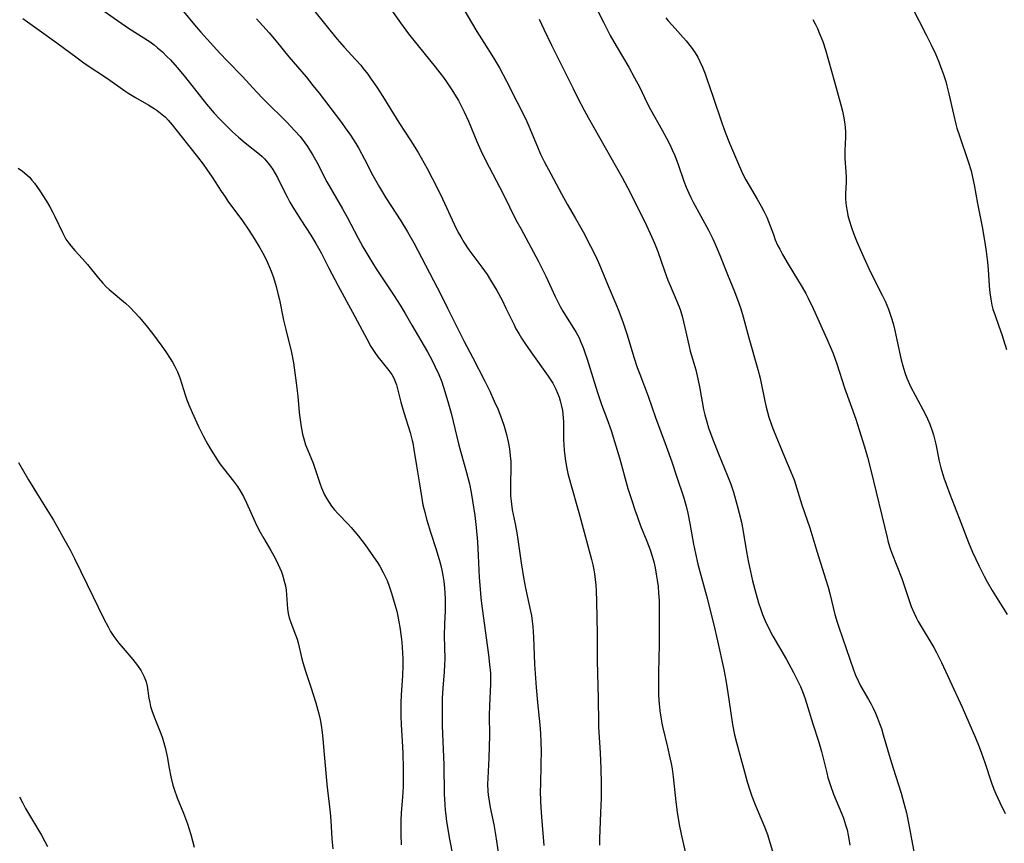
# Model space of a CAD drawing. Units: inches. Extents: x 2024335 to 2029737, y 183925 to 189395.
# Drawn here: x 2027340 to 2027474, y 184123 to 184236 of the extents above; entities that cross this region are included whole.
import ezdxf

# ---------------------------------------------------------------- set-up
doc = ezdxf.new("R2010")
doc.units = ezdxf.units.IN
doc.header["$MEASUREMENT"] = 0
doc.layers.add('c_23_T14S_R17E', color=154, linetype='Continuous')

msp = doc.modelspace()

# ---------------------------------------------------------------- linework, layer by layer
at = {"layer": 'c_23_T14S_R17E'}
for points in [[(2027349.83, 184237.84, 1042), (2027354.67, 184234.49, 1042), (2027357.6, 184232.58, 1042), (2027358.15, 184232.19, 1042), (2027358.64, 184231.8, 1042), (2027359.29, 184231.22, 1042), (2027359.91, 184230.61, 1042), (2027360.39, 184230.12, 1042), (2027361.31, 184229.1, 1042), (2027362.26, 184227.95, 1042), (2027364, 184225.74, 1042), (2027365.34, 184224.09, 1042), (2027366.39, 184222.86, 1042), (2027367.16, 184222, 1042), (2027367.6, 184221.55, 1042), (2027368.9, 184220.28, 1042), (2027369.71, 184219.54, 1042), (2027370.63, 184218.76, 1042), (2027372.58, 184217.25, 1042), (2027372.94, 184216.93, 1042), (2027373.28, 184216.59, 1042), (2027373.76, 184216.01, 1042), (2027374.08, 184215.58, 1042), (2027374.38, 184215.13, 1042), (2027374.71, 184214.59, 1042), (2027375.02, 184214.03, 1042), (2027375.42, 184213.26, 1042), (2027376.34, 184211.39, 1042), (2027376.74, 184210.66, 1042), (2027377.15, 184209.98, 1042), (2027378.25, 184208.24, 1042), (2027379.61, 184206.16, 1042), (2027380.3, 184205.01, 1042), (2027380.99, 184203.73, 1042), (2027382.02, 184201.72, 1042), (2027383.35, 184199.2, 1042), (2027385.32, 184195.61, 1042), (2027387.24, 184191.98, 1042), (2027387.83, 184190.92, 1042), (2027388.37, 184190.07, 1042), (2027388.78, 184189.49, 1042), (2027389.18, 184188.98, 1042), (2027390.28, 184187.61, 1042), (2027390.66, 184187.06, 1042), (2027390.89, 184186.66, 1042), (2027391.03, 184186.36, 1042), (2027391.3, 184185.65, 1042), (2027391.51, 184184.92, 1042), (2027391.93, 184183.3, 1042), (2027392.33, 184181.86, 1042), (2027393.18, 184179.16, 1042), (2027393.48, 184178.07, 1042), (2027393.55, 184177.71, 1042), (2027393.7, 184176.82, 1042), (2027394.04, 184174.59, 1042), (2027394.44, 184172.41, 1042), (2027394.78, 184170.11, 1042), (2027394.93, 184169.26, 1042), (2027395.1, 184168.55, 1042), (2027395.49, 184167.15, 1042), (2027395.99, 184165.52, 1042), (2027396.76, 184163.15, 1042), (2027397.26, 184161.45, 1042), (2027397.39, 184160.96, 1042), (2027397.58, 184160.1, 1042), (2027397.68, 184159.6, 1042), (2027397.81, 184158.74, 1042), (2027397.9, 184157.88, 1042), (2027397.95, 184157.16, 1042), (2027397.98, 184156.41, 1042), (2027397.96, 184154.73, 1042), (2027397.89, 184152.95, 1042), (2027397.86, 184151.32, 1042), (2027397.92, 184148.17, 1042), (2027397.9, 184147.35, 1042), (2027397.85, 184146.42, 1042), (2027397.68, 184144.16, 1042), (2027397.59, 184142.8, 1042), (2027397.56, 184142.08, 1042), (2027397.55, 184140.89, 1042), (2027397.59, 184139.02, 1042), (2027397.79, 184133.66, 1042), (2027397.86, 184129.72, 1042), (2027397.92, 184128.2, 1042), (2027397.98, 184127.45, 1042), (2027398.05, 184126.8, 1042), (2027398.17, 184125.92, 1042), (2027398.58, 184123.5, 1042), (2027399.02, 184121.18, 1042)], [(2027379.42, 184237.67, 1036), (2027382.19, 184234.18, 1036), (2027383.2, 184232.96, 1036), (2027384.17, 184231.85, 1036), (2027385.73, 184230.18, 1036), (2027386.42, 184229.39, 1036), (2027386.78, 184228.96, 1036), (2027387.4, 184228.16, 1036), (2027387.87, 184227.49, 1036), (2027388.62, 184226.39, 1036), (2027389.43, 184225.12, 1036), (2027391.63, 184221.54, 1036), (2027393.27, 184219.04, 1036), (2027394.27, 184217.45, 1036), (2027394.7, 184216.73, 1036), (2027395.5, 184215.27, 1036), (2027396.93, 184212.53, 1036), (2027397.63, 184211.1, 1036), (2027399.2, 184207.66, 1036), (2027399.77, 184206.51, 1036), (2027400.11, 184205.9, 1036), (2027400.54, 184205.17, 1036), (2027401.23, 184204.15, 1036), (2027402.99, 184201.79, 1036), (2027403.71, 184200.75, 1036), (2027404.2, 184199.98, 1036), (2027405.04, 184198.57, 1036), (2027405.77, 184197.23, 1036), (2027406.3, 184196.16, 1036), (2027407.36, 184193.95, 1036), (2027407.67, 184193.35, 1036), (2027408.04, 184192.7, 1036), (2027408.44, 184192.05, 1036), (2027408.97, 184191.25, 1036), (2027409.71, 184190.18, 1036), (2027412.07, 184186.87, 1036), (2027412.69, 184185.88, 1036), (2027413.11, 184185.08, 1036), (2027413.35, 184184.54, 1036), (2027413.56, 184184, 1036), (2027413.72, 184183.47, 1036), (2027413.86, 184182.94, 1036), (2027414.01, 184182.17, 1036), (2027414.08, 184181.66, 1036), (2027414.13, 184181.16, 1036), (2027414.16, 184180.6, 1036), (2027414.18, 184180.05, 1036), (2027414.19, 184178.17, 1036), (2027414.22, 184177.44, 1036), (2027414.26, 184176.71, 1036), (2027414.33, 184175.97, 1036), (2027414.43, 184175.25, 1036), (2027414.63, 184174.21, 1036), (2027414.78, 184173.52, 1036), (2027415.12, 184172.2, 1036), (2027416.27, 184168.22, 1036), (2027417.01, 184165.52, 1036), (2027418, 184161.78, 1036), (2027418.18, 184161.04, 1036), (2027418.32, 184160.36, 1036), (2027418.42, 184159.79, 1036), (2027418.52, 184159.03, 1036), (2027418.59, 184158.27, 1036), (2027418.64, 184157.51, 1036), (2027418.7, 184156.01, 1036), (2027418.78, 184151.58, 1036), (2027418.78, 184147.93, 1036), (2027418.9, 184142.72, 1036), (2027418.94, 184139.48, 1036), (2027418.97, 184138.85, 1036), (2027419.18, 184135.31, 1036), (2027419.27, 184133.16, 1036), (2027419.32, 184131.14, 1036), (2027419.33, 184130.16, 1036), (2027419.32, 184129.07, 1036), (2027419.24, 184127.16, 1036), (2027419.12, 184124.75, 1036), (2027419.1, 184123.58, 1036), (2027419.11, 184122.69, 1036)], [(2027390.1, 184237.71, 1034), (2027391.87, 184235.21, 1034), (2027392.98, 184233.7, 1034), (2027394.29, 184232.03, 1034), (2027396.62, 184229.18, 1034), (2027397.25, 184228.37, 1034), (2027397.75, 184227.7, 1034), (2027398.23, 184227.01, 1034), (2027398.8, 184226.15, 1034), (2027399.78, 184224.56, 1034), (2027400.14, 184223.92, 1034), (2027400.6, 184223.02, 1034), (2027401.16, 184221.74, 1034), (2027402.31, 184218.95, 1034), (2027402.86, 184217.72, 1034), (2027403.5, 184216.41, 1034), (2027405.93, 184211.78, 1034), (2027407.67, 184208.26, 1034), (2027408.32, 184207.04, 1034), (2027410.08, 184203.84, 1034), (2027410.71, 184202.65, 1034), (2027411.74, 184200.53, 1034), (2027413.03, 184197.76, 1034), (2027413.71, 184196.4, 1034), (2027414.07, 184195.76, 1034), (2027414.45, 184195.14, 1034), (2027415.56, 184193.42, 1034), (2027415.9, 184192.85, 1034), (2027416.25, 184192.19, 1034), (2027416.56, 184191.49, 1034), (2027416.85, 184190.79, 1034), (2027417.1, 184190.1, 1034), (2027417.4, 184189.19, 1034), (2027418.35, 184186.07, 1034), (2027418.86, 184184.48, 1034), (2027419.39, 184183, 1034), (2027420.11, 184181.08, 1034), (2027420.67, 184179.43, 1034), (2027421.16, 184177.9, 1034), (2027421.84, 184175.68, 1034), (2027422.98, 184171.5, 1034), (2027423.5, 184169.82, 1034), (2027423.91, 184168.57, 1034), (2027424.23, 184167.68, 1034), (2027424.72, 184166.38, 1034), (2027425.55, 184164.3, 1034), (2027426.01, 184163.09, 1034), (2027426.29, 184162.23, 1034), (2027426.51, 184161.45, 1034), (2027426.7, 184160.65, 1034), (2027426.87, 184159.76, 1034), (2027427, 184158.93, 1034), (2027427.1, 184158.08, 1034), (2027427.18, 184157.16, 1034), (2027427.24, 184156.16, 1034), (2027427.27, 184154.34, 1034), (2027427.28, 184152.2, 1034), (2027427.25, 184150.14, 1034), (2027427.16, 184146.31, 1034), (2027427.15, 184144.84, 1034), (2027427.19, 184143.3, 1034), (2027427.23, 184142.53, 1034), (2027427.36, 184141.06, 1034), (2027427.47, 184140.21, 1034), (2027427.61, 184139.38, 1034), (2027427.71, 184138.92, 1034), (2027428.4, 184136.11, 1034), (2027428.74, 184134.63, 1034), (2027428.89, 184133.86, 1034), (2027429.02, 184133.11, 1034), (2027429.17, 184132.04, 1034), (2027429.54, 184128.61, 1034), (2027429.72, 184127.19, 1034), (2027429.99, 184125.52, 1034), (2027430.26, 184124.2, 1034), (2027430.83, 184121.76, 1034)], [(2027399.89, 184238.13, 1032), (2027401.58, 184235.24, 1032), (2027402.31, 184234.03, 1032), (2027403.26, 184232.5, 1032), (2027404.61, 184230.4, 1032), (2027405.43, 184229.04, 1032), (2027406.39, 184227.22, 1032), (2027407.78, 184224.44, 1032), (2027408.73, 184222.58, 1032), (2027409.15, 184221.69, 1032), (2027409.41, 184221.08, 1032), (2027410.59, 184218.22, 1032), (2027411.03, 184217.25, 1032), (2027411.53, 184216.22, 1032), (2027412.42, 184214.52, 1032), (2027413.9, 184211.78, 1032), (2027414.68, 184210.4, 1032), (2027415.76, 184208.54, 1032), (2027416.84, 184206.6, 1032), (2027417.87, 184204.64, 1032), (2027418.62, 184203.13, 1032), (2027419.1, 184202.08, 1032), (2027419.34, 184201.52, 1032), (2027420.28, 184199.23, 1032), (2027421.33, 184196.77, 1032), (2027421.73, 184195.77, 1032), (2027422.33, 184194.16, 1032), (2027422.88, 184192.49, 1032), (2027423.81, 184189.47, 1032), (2027424.27, 184188.06, 1032), (2027424.6, 184187.12, 1032), (2027425.75, 184184.12, 1032), (2027426.78, 184181.2, 1032), (2027428.22, 184177.29, 1032), (2027428.97, 184175.13, 1032), (2027429.62, 184173.15, 1032), (2027430.57, 184170.36, 1032), (2027430.77, 184169.72, 1032), (2027430.96, 184169.06, 1032), (2027431.19, 184168.09, 1032), (2027431.47, 184166.68, 1032), (2027431.96, 184163.86, 1032), (2027432.21, 184162.6, 1032), (2027432.57, 184161.12, 1032), (2027433.72, 184156.8, 1032), (2027434.73, 184152.82, 1032), (2027435.24, 184150.62, 1032), (2027436.09, 184146.7, 1032), (2027436.38, 184145.28, 1032), (2027436.57, 184144.13, 1032), (2027436.8, 184142.61, 1032), (2027437.05, 184140.75, 1032), (2027437.28, 184139.2, 1032), (2027437.56, 184137.8, 1032), (2027437.82, 184136.71, 1032), (2027438.28, 184135.04, 1032), (2027438.93, 184132.7, 1032), (2027439.32, 184131.37, 1032), (2027439.68, 184130.22, 1032), (2027439.96, 184129.4, 1032), (2027440.44, 184128.12, 1032), (2027440.79, 184127.26, 1032), (2027441.67, 184125.2, 1032), (2027442.08, 184124.14, 1032), (2027442.42, 184123.05, 1032), (2027442.93, 184121.26, 1032)], [(2027418.55, 184237.45, 1028), (2027419.69, 184235.18, 1028), (2027420.57, 184233.47, 1028), (2027421.36, 184232.04, 1028), (2027423.1, 184229.11, 1028), (2027423.9, 184227.69, 1028), (2027424.55, 184226.46, 1028), (2027425.63, 184224.21, 1028), (2027426.07, 184223.34, 1028), (2027427.69, 184220.49, 1028), (2027428.27, 184219.4, 1028), (2027428.7, 184218.56, 1028), (2027429.05, 184217.8, 1028), (2027429.38, 184217.04, 1028), (2027429.84, 184215.8, 1028), (2027430.64, 184213.53, 1028), (2027430.96, 184212.7, 1028), (2027431.31, 184211.89, 1028), (2027431.58, 184211.31, 1028), (2027431.92, 184210.64, 1028), (2027434.01, 184206.81, 1028), (2027434.58, 184205.66, 1028), (2027435.05, 184204.59, 1028), (2027435.55, 184203.4, 1028), (2027436.6, 184200.77, 1028), (2027437.57, 184198.42, 1028), (2027438.17, 184196.86, 1028), (2027438.44, 184196.07, 1028), (2027438.77, 184194.95, 1028), (2027439.52, 184192.12, 1028), (2027440.77, 184187.77, 1028), (2027441.06, 184186.59, 1028), (2027441.73, 184183.42, 1028), (2027441.91, 184182.61, 1028), (2027442.27, 184181.26, 1028), (2027442.67, 184180.07, 1028), (2027442.9, 184179.46, 1028), (2027444.4, 184175.82, 1028), (2027445.28, 184173.77, 1028), (2027445.71, 184172.68, 1028), (2027445.93, 184172.07, 1028), (2027446.8, 184169.25, 1028), (2027447.87, 184166.09, 1028), (2027448.83, 184162.89, 1028), (2027450.08, 184158.97, 1028), (2027450.37, 184157.99, 1028), (2027450.6, 184157.11, 1028), (2027451.3, 184154.23, 1028), (2027451.6, 184153.2, 1028), (2027451.83, 184152.5, 1028), (2027453.86, 184146.68, 1028), (2027454.14, 184145.95, 1028), (2027454.53, 184145.06, 1028), (2027454.82, 184144.49, 1028), (2027455.9, 184142.62, 1028), (2027456.25, 184141.98, 1028), (2027456.54, 184141.42, 1028), (2027456.86, 184140.74, 1028), (2027457.15, 184140.05, 1028), (2027457.42, 184139.35, 1028), (2027457.66, 184138.64, 1028), (2027457.93, 184137.78, 1028), (2027458.87, 184134.52, 1028), (2027459.27, 184133.23, 1028), (2027460.01, 184130.95, 1028), (2027460.36, 184129.8, 1028), (2027460.74, 184128.44, 1028), (2027461.08, 184127.11, 1028), (2027461.47, 184125.25, 1028), (2027462.66, 184118.84, 1028)], [(2027461.78, 184237.48, 1022), (2027463.79, 184233.55, 1022), (2027464.46, 184232.2, 1022), (2027465.07, 184230.94, 1022), (2027465.52, 184229.87, 1022), (2027465.82, 184229.1, 1022), (2027466.11, 184228.27, 1022), (2027466.46, 184227.17, 1022), (2027466.64, 184226.56, 1022), (2027466.9, 184225.49, 1022), (2027467.51, 184222.69, 1022), (2027467.84, 184221.34, 1022), (2027467.99, 184220.8, 1022), (2027468.33, 184219.74, 1022), (2027469.55, 184216.22, 1022), (2027469.94, 184214.95, 1022), (2027470.15, 184214.1, 1022), (2027470.36, 184213.05, 1022), (2027470.82, 184210.46, 1022), (2027471.46, 184207.29, 1022), (2027471.83, 184205.15, 1022), (2027472, 184203.93, 1022), (2027472.18, 184202.45, 1022), (2027472.26, 184201.44, 1022), (2027472.41, 184199.2, 1022), (2027472.5, 184198.25, 1022), (2027472.62, 184197.4, 1022), (2027472.78, 184196.57, 1022), (2027472.93, 184196.02, 1022), (2027473.21, 184195.17, 1022), (2027473.75, 184193.68, 1022), (2027474.13, 184192.56, 1022), (2027474.78, 184190.5, 1022)], [(2027361.95, 184237.03, 1040), (2027363.92, 184234.66, 1040), (2027364.56, 184233.92, 1040), (2027367.15, 184231.06, 1040), (2027368.21, 184229.95, 1040), (2027370.26, 184227.84, 1040), (2027372.15, 184225.76, 1040), (2027373.08, 184224.78, 1040), (2027374.06, 184223.81, 1040), (2027375.59, 184222.33, 1040), (2027376.33, 184221.6, 1040), (2027377.43, 184220.44, 1040), (2027378.12, 184219.65, 1040), (2027378.79, 184218.78, 1040), (2027379.13, 184218.3, 1040), (2027379.65, 184217.47, 1040), (2027379.88, 184217.07, 1040), (2027380.4, 184216.12, 1040), (2027381.78, 184213.45, 1040), (2027382.6, 184212.02, 1040), (2027383.94, 184209.77, 1040), (2027384.57, 184208.6, 1040), (2027386.06, 184205.73, 1040), (2027386.72, 184204.55, 1040), (2027387.52, 184203.18, 1040), (2027388.53, 184201.55, 1040), (2027390.99, 184197.85, 1040), (2027391.8, 184196.57, 1040), (2027392.51, 184195.42, 1040), (2027393.44, 184193.84, 1040), (2027395.55, 184190.17, 1040), (2027396.19, 184189.01, 1040), (2027396.58, 184188.23, 1040), (2027397.09, 184187.09, 1040), (2027397.5, 184186.06, 1040), (2027397.95, 184184.76, 1040), (2027398.44, 184183.09, 1040), (2027398.78, 184181.78, 1040), (2027399.85, 184177.43, 1040), (2027400.9, 184173.69, 1040), (2027401.29, 184172.13, 1040), (2027401.54, 184170.94, 1040), (2027401.74, 184169.79, 1040), (2027402.04, 184167.79, 1040), (2027402.22, 184166.16, 1040), (2027402.39, 184164.2, 1040), (2027402.49, 184162.33, 1040), (2027402.64, 184159.31, 1040), (2027402.79, 184157.18, 1040), (2027402.87, 184156.46, 1040), (2027403.04, 184155.07, 1040), (2027403.91, 184148.72, 1040), (2027404.06, 184147.4, 1040), (2027404.16, 184146.21, 1040), (2027404.2, 184145.18, 1040), (2027404.19, 184144.69, 1040), (2027404.04, 184141.8, 1040), (2027404.02, 184140.41, 1040), (2027404.03, 184137.71, 1040), (2027404.01, 184136.17, 1040), (2027403.95, 184134.57, 1040), (2027403.8, 184131.87, 1040), (2027403.79, 184131.01, 1040), (2027403.82, 184130.07, 1040), (2027403.87, 184129.59, 1040), (2027403.99, 184128.71, 1040), (2027404.15, 184127.83, 1040), (2027404.62, 184125.5, 1040), (2027404.87, 184124.13, 1040), (2027405.55, 184119.6, 1040)], [(2027340.19, 184235.8, 1044), (2027342.42, 184234.19, 1044), (2027344.83, 184232.48, 1044), (2027347.61, 184230.39, 1044), (2027348.72, 184229.61, 1044), (2027351.77, 184227.56, 1044), (2027354.15, 184225.91, 1044), (2027354.68, 184225.55, 1044), (2027355.61, 184224.97, 1044), (2027357.41, 184223.95, 1044), (2027358.17, 184223.48, 1044), (2027358.55, 184223.22, 1044), (2027359.26, 184222.67, 1044), (2027359.69, 184222.28, 1044), (2027360.09, 184221.86, 1044), (2027360.62, 184221.25, 1044), (2027361.13, 184220.62, 1044), (2027364.09, 184216.87, 1044), (2027364.86, 184215.85, 1044), (2027365.36, 184215.15, 1044), (2027366.08, 184214.09, 1044), (2027367.32, 184212.17, 1044), (2027367.86, 184211.37, 1044), (2027368.24, 184210.82, 1044), (2027370.26, 184208.09, 1044), (2027371.12, 184206.82, 1044), (2027371.85, 184205.69, 1044), (2027372.63, 184204.41, 1044), (2027373.21, 184203.37, 1044), (2027373.64, 184202.49, 1044), (2027374.17, 184201.22, 1044), (2027374.49, 184200.34, 1044), (2027374.86, 184199.12, 1044), (2027375.15, 184197.98, 1044), (2027375.31, 184197.28, 1044), (2027375.88, 184194.53, 1044), (2027376.16, 184193.24, 1044), (2027376.95, 184190.07, 1044), (2027377.21, 184188.66, 1044), (2027377.59, 184185.92, 1044), (2027377.8, 184184.11, 1044), (2027378, 184181.9, 1044), (2027378.08, 184181.18, 1044), (2027378.27, 184179.9, 1044), (2027378.47, 184178.91, 1044), (2027378.64, 184178.29, 1044), (2027378.89, 184177.48, 1044), (2027379.13, 184176.83, 1044), (2027379.9, 184174.93, 1044), (2027380.83, 184172.21, 1044), (2027381.07, 184171.59, 1044), (2027381.49, 184170.62, 1044), (2027381.77, 184170.08, 1044), (2027382.09, 184169.56, 1044), (2027382.43, 184169.07, 1044), (2027382.82, 184168.58, 1044), (2027383.32, 184168.03, 1044), (2027384.71, 184166.6, 1044), (2027385.12, 184166.15, 1044), (2027385.62, 184165.57, 1044), (2027386.11, 184164.96, 1044), (2027387.01, 184163.77, 1044), (2027387.86, 184162.6, 1044), (2027388.7, 184161.37, 1044), (2027389.02, 184160.85, 1044), (2027389.49, 184160.01, 1044), (2027389.76, 184159.45, 1044), (2027390.02, 184158.88, 1044), (2027390.31, 184158.14, 1044), (2027390.65, 184157.15, 1044), (2027391.11, 184155.63, 1044), (2027391.35, 184154.7, 1044), (2027391.51, 184154, 1044), (2027391.66, 184153.25, 1044), (2027391.79, 184152.49, 1044), (2027391.97, 184151.19, 1044), (2027392.05, 184150.46, 1044), (2027392.15, 184149.01, 1044), (2027392.18, 184148.18, 1044), (2027392.17, 184147.27, 1044), (2027392.12, 184145.91, 1044), (2027391.95, 184143.19, 1044), (2027391.92, 184142.17, 1044), (2027391.9, 184141.1, 1044), (2027391.91, 184140.3, 1044), (2027391.96, 184139.18, 1044), (2027392.16, 184136.15, 1044), (2027392.2, 184135.29, 1044), (2027392.25, 184133.17, 1044), (2027392.25, 184131.72, 1044), (2027392.23, 184130.7, 1044), (2027392.14, 184129.27, 1044), (2027391.97, 184127.13, 1044), (2027391.92, 184126.04, 1044), (2027391.9, 184125.29, 1044), (2027391.91, 184124.15, 1044), (2027391.96, 184122.71, 1044)], [(2027372.18, 184235.75, 1038), (2027373.04, 184234.8, 1038), (2027373.91, 184233.81, 1038), (2027374.86, 184232.69, 1038), (2027376.58, 184230.56, 1038), (2027378.94, 184227.8, 1038), (2027379.89, 184226.64, 1038), (2027380.74, 184225.56, 1038), (2027383.79, 184221.55, 1038), (2027384.31, 184220.83, 1038), (2027385.01, 184219.81, 1038), (2027385.75, 184218.68, 1038), (2027386.15, 184218.01, 1038), (2027386.94, 184216.55, 1038), (2027388.1, 184214.29, 1038), (2027388.98, 184212.71, 1038), (2027389.86, 184211.27, 1038), (2027391.91, 184208.1, 1038), (2027392.82, 184206.6, 1038), (2027393.67, 184205.09, 1038), (2027397.42, 184197.95, 1038), (2027398.32, 184196.16, 1038), (2027400.01, 184192.7, 1038), (2027400.59, 184191.58, 1038), (2027401.73, 184189.44, 1038), (2027403.4, 184186.16, 1038), (2027404.07, 184184.8, 1038), (2027404.7, 184183.45, 1038), (2027405.17, 184182.38, 1038), (2027405.7, 184181.07, 1038), (2027406.05, 184180.03, 1038), (2027406.37, 184178.86, 1038), (2027406.59, 184177.88, 1038), (2027406.76, 184176.92, 1038), (2027406.89, 184175.96, 1038), (2027406.95, 184175.18, 1038), (2027406.97, 184174.31, 1038), (2027406.92, 184172.18, 1038), (2027406.91, 184171.19, 1038), (2027406.93, 184170.47, 1038), (2027406.99, 184169.75, 1038), (2027407.04, 184169.32, 1038), (2027407.16, 184168.57, 1038), (2027407.57, 184166.67, 1038), (2027407.8, 184165.41, 1038), (2027407.93, 184164.49, 1038), (2027408.37, 184161.31, 1038), (2027408.68, 184159.3, 1038), (2027408.97, 184157.83, 1038), (2027409.67, 184154.72, 1038), (2027409.78, 184154.09, 1038), (2027409.88, 184153.34, 1038), (2027409.96, 184152.59, 1038), (2027410.05, 184151.15, 1038), (2027410.2, 184147.47, 1038), (2027410.41, 184144.26, 1038), (2027410.59, 184142.2, 1038), (2027410.94, 184139.13, 1038), (2027411.03, 184137.96, 1038), (2027411.08, 184136.76, 1038), (2027411.1, 184135.55, 1038), (2027411.07, 184133.79, 1038), (2027411, 184130.89, 1038), (2027410.99, 184130.16, 1038), (2027411.03, 184128.66, 1038), (2027411.11, 184127.17, 1038), (2027411.2, 184125.98, 1038), (2027411.49, 184122.65, 1038)], [(2027410.83, 184235.69, 1030), (2027411.5, 184234.34, 1030), (2027412.52, 184232.14, 1030), (2027413.77, 184229.69, 1030), (2027415.47, 184226.21, 1030), (2027416.15, 184224.87, 1030), (2027417.01, 184223.23, 1030), (2027417.54, 184222.26, 1030), (2027422.21, 184214.05, 1030), (2027422.93, 184212.66, 1030), (2027424.65, 184209.25, 1030), (2027425.52, 184207.46, 1030), (2027426.26, 184205.86, 1030), (2027426.6, 184205.07, 1030), (2027427.07, 184203.89, 1030), (2027427.99, 184201.26, 1030), (2027428.46, 184200, 1030), (2027428.76, 184199.25, 1030), (2027429.65, 184197.2, 1030), (2027429.98, 184196.36, 1030), (2027430.17, 184195.83, 1030), (2027430.4, 184195.07, 1030), (2027430.77, 184193.53, 1030), (2027431.35, 184190.93, 1030), (2027431.52, 184190.28, 1030), (2027432.26, 184187.72, 1030), (2027432.56, 184186.51, 1030), (2027432.83, 184185.17, 1030), (2027433.34, 184182.31, 1030), (2027433.5, 184181.55, 1030), (2027433.76, 184180.6, 1030), (2027434.02, 184179.79, 1030), (2027434.62, 184178.17, 1030), (2027435.39, 184176.22, 1030), (2027436.62, 184173.23, 1030), (2027437.05, 184172.07, 1030), (2027437.42, 184170.97, 1030), (2027437.94, 184169.17, 1030), (2027438.22, 184168.1, 1030), (2027438.51, 184166.87, 1030), (2027438.74, 184165.62, 1030), (2027439.2, 184162.8, 1030), (2027439.48, 184161.37, 1030), (2027439.75, 184160.15, 1030), (2027440.05, 184158.86, 1030), (2027440.49, 184157.17, 1030), (2027440.87, 184155.84, 1030), (2027441.16, 184154.94, 1030), (2027441.4, 184154.26, 1030), (2027441.76, 184153.37, 1030), (2027442.16, 184152.53, 1030), (2027442.82, 184151.26, 1030), (2027444.68, 184148.1, 1030), (2027445.65, 184146.32, 1030), (2027446.29, 184145.04, 1030), (2027446.58, 184144.39, 1030), (2027446.85, 184143.73, 1030), (2027447.23, 184142.71, 1030), (2027447.43, 184142.12, 1030), (2027448.28, 184139.28, 1030), (2027449.05, 184136.91, 1030), (2027449.45, 184135.49, 1030), (2027450.18, 184132.58, 1030), (2027450.35, 184131.96, 1030), (2027450.7, 184130.83, 1030), (2027451.12, 184129.67, 1030), (2027452.19, 184127.07, 1030), (2027452.46, 184126.36, 1030), (2027452.77, 184125.45, 1030), (2027452.97, 184124.76, 1030), (2027453.13, 184124.07, 1030), (2027453.27, 184123.28, 1030), (2027453.35, 184122.68, 1030)], [(2027428.18, 184235.87, 1026), (2027428.51, 184235.46, 1026), (2027429.03, 184234.86, 1026), (2027430.95, 184232.74, 1026), (2027431.65, 184231.88, 1026), (2027432.19, 184231.1, 1026), (2027432.53, 184230.52, 1026), (2027432.84, 184229.93, 1026), (2027433.2, 184229.12, 1026), (2027433.55, 184228.24, 1026), (2027433.8, 184227.53, 1026), (2027434.58, 184225.17, 1026), (2027435.84, 184221.5, 1026), (2027436.28, 184220.26, 1026), (2027436.89, 184218.74, 1026), (2027438.54, 184214.9, 1026), (2027438.81, 184214.33, 1026), (2027439.12, 184213.73, 1026), (2027439.57, 184212.93, 1026), (2027440.66, 184211.09, 1026), (2027441.22, 184210.1, 1026), (2027441.62, 184209.35, 1026), (2027441.98, 184208.59, 1026), (2027442.23, 184208.02, 1026), (2027442.88, 184206.22, 1026), (2027443.15, 184205.5, 1026), (2027443.46, 184204.8, 1026), (2027443.75, 184204.24, 1026), (2027444.15, 184203.51, 1026), (2027444.89, 184202.2, 1026), (2027446.84, 184199.02, 1026), (2027447.31, 184198.16, 1026), (2027447.64, 184197.52, 1026), (2027448.32, 184196.11, 1026), (2027450.2, 184191.97, 1026), (2027450.79, 184190.59, 1026), (2027451.05, 184189.94, 1026), (2027451.55, 184188.55, 1026), (2027452.63, 184185.27, 1026), (2027454.15, 184180.95, 1026), (2027454.63, 184179.51, 1026), (2027455.35, 184177.17, 1026), (2027455.75, 184175.76, 1026), (2027456.21, 184173.98, 1026), (2027458.44, 184164.76, 1026), (2027458.6, 184164.16, 1026), (2027458.88, 184163.26, 1026), (2027459.1, 184162.63, 1026), (2027460.44, 184159.17, 1026), (2027460.92, 184157.82, 1026), (2027461.75, 184155.36, 1026), (2027462.14, 184154.41, 1026), (2027462.41, 184153.85, 1026), (2027462.7, 184153.3, 1026), (2027463.1, 184152.61, 1026), (2027464.43, 184150.42, 1026), (2027464.84, 184149.73, 1026), (2027465.21, 184149.04, 1026), (2027465.88, 184147.67, 1026), (2027467.01, 184145.2, 1026), (2027468.72, 184141.57, 1026), (2027470.55, 184137.35, 1026), (2027471.05, 184136.13, 1026), (2027471.38, 184135.26, 1026), (2027471.83, 184134.01, 1026), (2027472.74, 184131.19, 1026), (2027473.04, 184130.35, 1026), (2027473.31, 184129.7, 1026), (2027473.85, 184128.54, 1026), (2027474.6, 184127.03, 1026)], [(2027448.3, 184235.66, 1024), (2027448.61, 184235.07, 1024), (2027448.91, 184234.41, 1024), (2027449.17, 184233.82, 1024), (2027449.64, 184232.65, 1024), (2027450.02, 184231.5, 1024), (2027451.23, 184227.11, 1024), (2027452.13, 184223.97, 1024), (2027452.34, 184223.12, 1024), (2027452.49, 184222.41, 1024), (2027452.61, 184221.66, 1024), (2027452.7, 184220.94, 1024), (2027452.74, 184220.22, 1024), (2027452.74, 184219.55, 1024), (2027452.66, 184217.71, 1024), (2027452.65, 184217.19, 1024), (2027452.67, 184216.65, 1024), (2027452.81, 184214.82, 1024), (2027452.85, 184214.11, 1024), (2027452.84, 184213.42, 1024), (2027452.77, 184211.85, 1024), (2027452.77, 184211.09, 1024), (2027452.85, 184210.18, 1024), (2027452.96, 184209.44, 1024), (2027453.09, 184208.82, 1024), (2027453.24, 184208.21, 1024), (2027453.56, 184207.18, 1024), (2027453.89, 184206.28, 1024), (2027454.25, 184205.38, 1024), (2027454.71, 184204.3, 1024), (2027455.25, 184203.09, 1024), (2027455.94, 184201.6, 1024), (2027456.47, 184200.52, 1024), (2027457.79, 184197.93, 1024), (2027458.18, 184197.12, 1024), (2027458.62, 184196.04, 1024), (2027459.01, 184194.94, 1024), (2027459.26, 184194.07, 1024), (2027459.51, 184193.12, 1024), (2027459.8, 184191.82, 1024), (2027460.39, 184189.1, 1024), (2027460.6, 184188.26, 1024), (2027460.87, 184187.35, 1024), (2027461.16, 184186.58, 1024), (2027461.71, 184185.36, 1024), (2027462.28, 184184.24, 1024), (2027463.69, 184181.61, 1024), (2027463.98, 184181, 1024), (2027464.28, 184180.29, 1024), (2027464.57, 184179.52, 1024), (2027464.79, 184178.81, 1024), (2027464.98, 184178.09, 1024), (2027465.1, 184177.57, 1024), (2027465.56, 184175.23, 1024), (2027465.8, 184174.31, 1024), (2027466.21, 184172.94, 1024), (2027466.52, 184172.06, 1024), (2027467.02, 184170.7, 1024), (2027468.3, 184167.41, 1024), (2027469.57, 184164.11, 1024), (2027470.13, 184162.79, 1024), (2027471.06, 184160.85, 1024), (2027471.74, 184159.49, 1024), (2027472.15, 184158.72, 1024), (2027472.82, 184157.54, 1024), (2027474.86, 184154.23, 1024)], [(2027339.56, 184215.32, 1046), (2027340.13, 184214.9, 1046), (2027340.73, 184214.4, 1046), (2027341.09, 184214.06, 1046), (2027341.43, 184213.69, 1046), (2027341.78, 184213.27, 1046), (2027342.12, 184212.82, 1046), (2027342.54, 184212.21, 1046), (2027343.43, 184210.79, 1046), (2027343.88, 184210.02, 1046), (2027344.31, 184209.24, 1046), (2027344.59, 184208.68, 1046), (2027345.6, 184206.53, 1046), (2027345.83, 184206.07, 1046), (2027346.09, 184205.62, 1046), (2027346.48, 184205.04, 1046), (2027346.81, 184204.63, 1046), (2027347.29, 184204.06, 1046), (2027348.36, 184202.9, 1046), (2027349.05, 184202.12, 1046), (2027350.54, 184200.24, 1046), (2027351.12, 184199.59, 1046), (2027351.56, 184199.14, 1046), (2027352.02, 184198.71, 1046), (2027354.23, 184196.82, 1046), (2027354.82, 184196.29, 1046), (2027355.58, 184195.51, 1046), (2027356.1, 184194.93, 1046), (2027357.05, 184193.77, 1046), (2027357.93, 184192.67, 1046), (2027359.2, 184190.97, 1046), (2027359.76, 184190.17, 1046), (2027360.36, 184189.27, 1046), (2027360.67, 184188.77, 1046), (2027360.95, 184188.26, 1046), (2027361.34, 184187.44, 1046), (2027361.52, 184187.01, 1046), (2027361.7, 184186.49, 1046), (2027362.39, 184184.29, 1046), (2027362.63, 184183.6, 1046), (2027362.91, 184182.92, 1046), (2027363.36, 184181.88, 1046), (2027364.24, 184179.95, 1046), (2027364.91, 184178.58, 1046), (2027365.51, 184177.49, 1046), (2027365.96, 184176.72, 1046), (2027366.84, 184175.34, 1046), (2027367.16, 184174.87, 1046), (2027367.65, 184174.21, 1046), (2027369.01, 184172.51, 1046), (2027369.57, 184171.76, 1046), (2027369.94, 184171.18, 1046), (2027370.38, 184170.37, 1046), (2027370.78, 184169.54, 1046), (2027371.98, 184166.87, 1046), (2027372.5, 184165.82, 1046), (2027373.16, 184164.63, 1046), (2027374.14, 184163.01, 1046), (2027374.51, 184162.36, 1046), (2027374.85, 184161.69, 1046), (2027375.14, 184161.1, 1046), (2027375.36, 184160.59, 1046), (2027375.57, 184160.06, 1046), (2027375.7, 184159.68, 1046), (2027375.97, 184158.79, 1046), (2027376.11, 184158.18, 1046), (2027376.22, 184157.57, 1046), (2027376.29, 184156.92, 1046), (2027376.39, 184155.04, 1046), (2027376.49, 184154.36, 1046), (2027376.63, 184153.78, 1046), (2027376.84, 184153.17, 1046), (2027377.51, 184151.48, 1046), (2027377.72, 184150.88, 1046), (2027377.87, 184150.37, 1046), (2027378.36, 184148.19, 1046), (2027378.5, 184147.66, 1046), (2027378.86, 184146.51, 1046), (2027379.6, 184144.28, 1046), (2027380.27, 184142.18, 1046), (2027380.7, 184140.64, 1046), (2027380.89, 184139.88, 1046), (2027381.03, 184139.11, 1046), (2027381.17, 184138.1, 1046), (2027381.25, 184137.24, 1046), (2027381.42, 184135.07, 1046), (2027381.77, 184131.03, 1046), (2027381.87, 184130.22, 1046), (2027382.17, 184127.92, 1046), (2027382.26, 184127.13, 1046), (2027382.34, 184126.05, 1046), (2027382.48, 184123.56, 1046), (2027382.6, 184122.18, 1046)], [(2027339.58, 184175.05, 1048), (2027340.98, 184172.67, 1048), (2027342.07, 184170.91, 1048), (2027343.03, 184169.32, 1048), (2027344.38, 184167.17, 1048), (2027345, 184166.11, 1048), (2027345.95, 184164.39, 1048), (2027346.66, 184163.09, 1048), (2027347.27, 184161.9, 1048), (2027348.98, 184158.35, 1048), (2027351.27, 184153.66, 1048), (2027351.85, 184152.55, 1048), (2027352.2, 184151.94, 1048), (2027352.65, 184151.24, 1048), (2027353.33, 184150.32, 1048), (2027353.9, 184149.63, 1048), (2027355.25, 184148.09, 1048), (2027355.9, 184147.26, 1048), (2027356.39, 184146.52, 1048), (2027356.81, 184145.7, 1048), (2027357.06, 184145.01, 1048), (2027357.2, 184144.44, 1048), (2027357.44, 184142.8, 1048), (2027357.55, 184142.21, 1048), (2027357.68, 184141.65, 1048), (2027357.85, 184141.09, 1048), (2027358.15, 184140.24, 1048), (2027359.07, 184137.96, 1048), (2027359.3, 184137.31, 1048), (2027359.5, 184136.68, 1048), (2027359.67, 184136.05, 1048), (2027359.93, 184134.82, 1048), (2027360.21, 184133.2, 1048), (2027360.44, 184132.02, 1048), (2027360.73, 184130.88, 1048), (2027360.89, 184130.34, 1048), (2027361.31, 184129.18, 1048), (2027362.18, 184127.07, 1048), (2027362.73, 184125.59, 1048), (2027362.97, 184124.86, 1048), (2027363.19, 184124.14, 1048), (2027363.64, 184122.4, 1048)], [(2027339.72, 184129.3, 1050), (2027340.13, 184128.5, 1050), (2027340.56, 184127.71, 1050), (2027342.74, 184124.06, 1050), (2027343.22, 184123.19, 1050), (2027343.57, 184122.51, 1050)]]:
    msp.add_polyline3d(points, dxfattribs=at)

doc.saveas('drawing.dxf')
